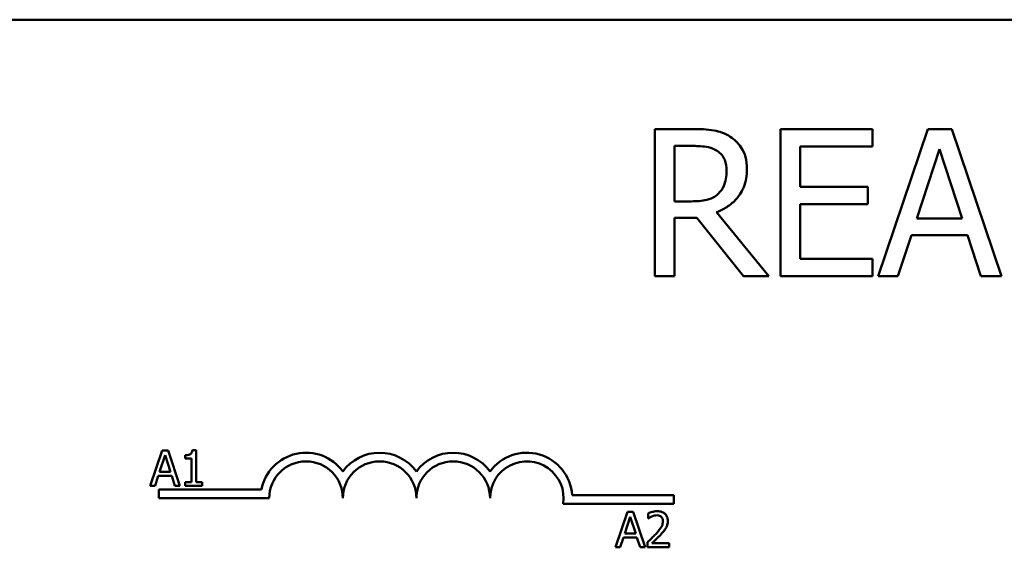
# Model space of a CAD drawing. Units: inches. Extents: x 0.04 to 1.79, y 0.02 to 1.4.
# Drawn here: x 0.66 to 0.69, y 1.24 to 1.25 of the extents above; entities that cross this region are included whole.
import ezdxf

# ---------------------------------------------------------------- set-up
doc = ezdxf.new("R2010")
doc.units = ezdxf.units.IN
doc.header["$LTSCALE"] = 0.0833333333333333
doc.header["$MEASUREMENT"] = 0
doc.layers.add('Visible (ANSI)', color=7, linetype='Continuous', lineweight=50)

msp = doc.modelspace()

# ---------------------------------------------------------------- linework, layer by layer
at = {"layer": 'Visible (ANSI)'}
for p, q in [((0.6585464104052202, 1.25408459981372), (0.7478056696644794, 1.254084599813721)), ((0.6806214863052248, 1.25064597951819), (0.6794284375206933, 1.25064597951819)), ((0.6794284375206933, 1.25064597951819), (0.6794284375206934, 1.246016349958091)), ((0.6862753369916672, 1.25064597951819), (0.683379004722302, 1.25064597951819)), ((0.683379004722302, 1.25064597951819), (0.683379004722302, 1.246016349958091)), ((0.6862753369916672, 1.250098227560512), (0.6862753369916672, 1.25064597951819)), ((0.6880123860081389, 1.25064597951819), (0.6864516681013307, 1.246016349958091)), ((0.688770234607118, 1.25064597951819), (0.6880123860081389, 1.25064597951819)), ((0.6903309525139262, 1.246016349958091), (0.688770234607118, 1.25064597951819)), ((0.6800437205416465, 1.248372433721253), (0.6800437205416465, 1.250113234463462)), ((0.6800437205416465, 1.250113234463462), (0.6806552518368624, 1.250113234463462)), ((0.6839942877432551, 1.248830144261231), (0.6839942877432551, 1.250098227560512)), ((0.6839942877432551, 1.250098227560512), (0.6862753369916672, 1.250098227560512)), ((0.6876634755145496, 1.247835936940788), (0.6883763034046784, 1.250015689594287)), ((0.6883763034046784, 1.250015689594287), (0.6890928830205447, 1.247835936940788)), ((0.6861215162364288, 1.248830144261231), (0.6839942877432551, 1.248830144261231)), ((0.6861215162364288, 1.248282392303553), (0.6861215162364288, 1.248830144261231)), ((0.6805839690478495, 1.248372433721253), (0.6800437205416465, 1.248372433721253)), ((0.6839942877432551, 1.246564101915768), (0.6839942877432551, 1.248282392303553)), ((0.6839942877432551, 1.248282392303553), (0.6861215162364288, 1.248282392303553)), ((0.6830113356000249, 1.246016349958091), (0.6813643280012536, 1.248031026679139)), ((0.6800437205416467, 1.246016349958091), (0.6800437205416467, 1.247858447295213)), ((0.6800437205416467, 1.247858447295213), (0.6807490449803004, 1.247858447295213)), ((0.6807490449803004, 1.247858447295213), (0.6822122180179332, 1.246016349958091)), ((0.6890928830205447, 1.247835936940788), (0.6876634755145496, 1.247835936940788)), ((0.687074454573759, 1.246016349958091), (0.6874946478563612, 1.247310695337535)), ((0.6874946478563612, 1.247310695337535), (0.689261710678733, 1.247310695337535)), ((0.689261710678733, 1.247310695337535), (0.6896819039613354, 1.246016349958091)), ((0.6862753369916672, 1.246564101915768), (0.6839942877432551, 1.246564101915768)), ((0.6862753369916672, 1.246016349958091), (0.6862753369916672, 1.246564101915768)), ((0.6794284375206933, 1.246016349958091), (0.6800437205416467, 1.246016349958091)), ((0.6822122180179332, 1.246016349958091), (0.6830113356000249, 1.246016349958091)), ((0.683379004722302, 1.246016349958091), (0.6862753369916672, 1.246016349958091)), ((0.6864516681013306, 1.246016349958091), (0.687074454573759, 1.246016349958091)), ((0.6896819039613354, 1.246016349958091), (0.6903309525139262, 1.246016349958091)), ((0.6639302268563567, 1.240539686682544), (0.6635556545484679, 1.239428575557701)), ((0.6641121105250912, 1.240539686682544), (0.6639302268563567, 1.240539686682544)), ((0.66448668283298, 1.239428575557701), (0.6641121105250912, 1.240539686682544)), ((0.6649927156143107, 1.240543288339351), (0.6648774625964986, 1.240543288339351)), ((0.6649927156143107, 1.23954202774711), (0.6649927156143107, 1.240543288339351)), ((0.6638464883356027, 1.239865276445504), (0.6640175670339175, 1.240388417096666)), ((0.6640175670339175, 1.240388417096666), (0.6641895461464336, 1.239865276445504)), ((0.6646478569750764, 1.240388417096666), (0.6646478569750764, 1.240286670291879)), ((0.6646478569750764, 1.240286670291879), (0.6648495497562472, 1.240286670291879)), ((0.6648495497562472, 1.240286670291879), (0.6648495497562472, 1.23954202774711)), ((0.6641895461464336, 1.239865276445504), (0.6638464883356027, 1.239865276445504)), ((0.6637051233059427, 1.239428575557701), (0.6638059696965282, 1.239739218457272)), ((0.6638059696965282, 1.239739218457272), (0.6642300647855081, 1.239739218457272)), ((0.6642300647855081, 1.239739218457272), (0.6643309111760936, 1.239428575557701)), ((0.6646478569750764, 1.23954202774711), (0.6646478569750764, 1.239428575557701)), ((0.6648495497562472, 1.23954202774711), (0.6646478569750764, 1.23954202774711)), ((0.6651899063244732, 1.23954202774711), (0.6649927156143107, 1.23954202774711)), ((0.6651899063244732, 1.239428575557701), (0.6651899063244732, 1.23954202774711)), ((0.6635556545484679, 1.239428575557701), (0.6637051233059427, 1.239428575557701)), ((0.6638241881829982, 1.239038303517424), (0.6638241881829982, 1.239310488967171)), ((0.6638241881829982, 1.239310488967171), (0.6670503753242873, 1.239310488967171)), ((0.6643309111760936, 1.239428575557701), (0.66448668283298, 1.239428575557701)), ((0.6646478569750764, 1.239428575557701), (0.6651899063244732, 1.239428575557701)), ((0.6672964104052203, 1.239038303517424), (0.6638241881829982, 1.239038303517424)), ((0.6768245531778336, 1.239135411428796), (0.6800278918867018, 1.239135411428796)), ((0.6800278918867018, 1.239135411428796), (0.6800278918867018, 1.238863225979049)), ((0.6800278918867018, 1.238863225979049), (0.6765423513105456, 1.238863225979049)), ((0.678563939077802, 1.238604191603386), (0.6781893667699131, 1.237493080478543)), ((0.6787458227465365, 1.238604191603386), (0.678563939077802, 1.238604191603386)), ((0.6791203950544253, 1.237493080478543), (0.6787458227465364, 1.238604191603386)), ((0.678480200557048, 1.237929781366346), (0.6786512792553627, 1.238452922017508)), ((0.6786512792553627, 1.238452922017508), (0.6788232583678788, 1.237929781366346)), ((0.6792176397882042, 1.238560971721707), (0.6792176397882042, 1.238402498822215)), ((0.6792176397882042, 1.238402498822215), (0.679225743516019, 1.238402498822215)), ((0.678338835527388, 1.237493080478543), (0.6784396819179735, 1.237803723378114)), ((0.6784396819179735, 1.237803723378114), (0.6788637770069536, 1.237803723378114)), ((0.6788232583678788, 1.237929781366346), (0.678480200557048, 1.237929781366346)), ((0.6788637770069536, 1.237803723378114), (0.6789646233975388, 1.237493080478543)), ((0.6781893667699131, 1.237493080478543), (0.678338835527388, 1.237493080478543)), ((0.6789646233975388, 1.237493080478543), (0.6791203950544253, 1.237493080478543)), ((0.679194229018961, 1.237650652963833), (0.679194229018961, 1.237493080478543)), ((0.679194229018961, 1.237493080478543), (0.6798794442264212, 1.237493080478543)), ((0.6798794442264212, 1.23762183970938), (0.6793337932202177, 1.23762183970938)), ((0.6798794442264212, 1.237493080478543), (0.6798794442264212, 1.23762183970938))]:
    msp.add_line(p, q, dxfattribs=at)
for centre, radius, start, end in [((0.6684538178126278, 1.239038303517424), 0.0014295928571547, 35.94251469294277, 169.024240006248), ((0.6707686326274425, 1.239038303517424), 0.0014295928571496, 35.94251469294317, 144.0574853070465), ((0.6730834474422575, 1.239038303517424), 0.0014295928571562, 35.94251469295592, 144.0574853070571), ((0.6753982622570721, 1.239038303517424), 0.0014295928571899, 3.894927878494999, 144.0574853070531), ((0.6684538178126278, 1.239038303517424), 0.0011574074074011, 0, 180), ((0.6707686326274425, 1.239038303517424), 0.0011574074074074, 0, 180), ((0.6730834474422575, 1.239038303517424), 0.0011574074074074, 0, 180), ((0.6753982622570721, 1.239038303517424), 0.0011574074074074, 351.2996422013243, 180)]:
    msp.add_arc(centre, radius, start, end, dxfattribs=at)
for points, knots in [([(0.681799528186806, 1.250402117345251), (0.6817204588993273, 1.250453208269468), (0.681637218452711, 1.250496729649094), (0.6814647374851787, 1.250564332079592), (0.6813773766334991, 1.250588365740552), (0.6810677976842134, 1.250638158158969), (0.6808439288068024, 1.25064597951819), (0.6806214863052248, 1.25064597951819)], [-0.1677597780295664, -0.1677597780295664, -0.1677597780295664, -0.1677597780295664, -0.1290227089734315, -0.1290227089734315, -0.0915306405492387, -0.0915306405492387, 0, 0, 0, 0]), ([(0.6823247697900588, 1.249389151396121), (0.6823247697900588, 1.249518580861385), (0.6823114227705963, 1.249649905148921), (0.6822517624010536, 1.249863489004086), (0.6822112524317036, 1.249966128484178), (0.682043979417735, 1.250209956859955), (0.6819318846030682, 1.25031659473782), (0.681799528186806, 1.250402117345251)], [-0.2014196562175487, -0.2014196562175487, -0.2014196562175487, -0.2014196562175487, -0.1216699249590198, -0.1216699249590198, -0.0648421685226605, -0.0648421685226605, 0, 0, 0, 0]), ([(0.6806552518368624, 1.250113234463462), (0.680758867441708, 1.250113234463462), (0.6809502410823045, 1.250108833770045), (0.6812099641895161, 1.250049170989347), (0.6813049819698007, 1.250011918741548), (0.6813905900814162, 1.249955661982486)], [-0.1096682322672082, -0.1096682322672082, -0.1096682322672082, -0.1096682322672082, -0.0421512442160259, -0.0421512442160259, 0, 0, 0, 0]), ([(0.6813905900814162, 1.249955661982486), (0.6814426629240278, 1.249920512813724), (0.6814894878336919, 1.24987919114752), (0.6815755802021212, 1.249774704533951), (0.6816037020573277, 1.249719963486717), (0.6816662033456189, 1.249568488769975), (0.6816832246889428, 1.249454692793918), (0.6816832246889428, 1.249340378961533)], [-0.0850331538465694, -0.0850331538465694, -0.0850331538465694, -0.0850331538465694, -0.0674010329772325, -0.0674010329772325, -0.047037855749801, -0.047037855749801, 0, 0, 0, 0]), ([(0.6813643280012536, 1.248031026679139), (0.6814785027000287, 1.248073600295631), (0.6815880995112691, 1.248126776436618), (0.6817881852680338, 1.248255221529831), (0.6818774128326933, 1.248328042801569), (0.68211526560715, 1.24857682229031), (0.6821882275245553, 1.248732631114892), (0.6822953077253378, 1.248995974110729), (0.6823247697900588, 1.249191852015285), (0.6823247697900588, 1.249389151396121)], [-0.1541802801791542, -0.1541802801791542, -0.1541802801791542, -0.1541802801791542, -0.1350938808861077, -0.1350938808861077, -0.1169396808029015, -0.1169396808029015, -0.0811847492265319, -0.0811847492265319, 0, 0, 0, 0]), ([(0.6816832246889428, 1.249340378961533), (0.6816832246889428, 1.249253511209815), (0.6816769637954339, 1.249165541970857), (0.6816457615194622, 1.248994057047921), (0.6816229709426053, 1.248921996133439), (0.6815539111389461, 1.24876620195221), (0.6814956575696774, 1.248683428201796), (0.6814206038873164, 1.248612544168455)], [-0.0976001405072317, -0.0976001405072317, -0.0976001405072317, -0.0976001405072317, -0.0701221393348968, -0.0701221393348968, -0.0424794092233513, -0.0424794092233513, 0, 0, 0, 0]), ([(0.6814206038873164, 1.248612544168455), (0.6813722351823495, 1.248564175463487), (0.6813180800155193, 1.248523549822063), (0.681171310050717, 1.248444401621149), (0.68109406395971, 1.248426354602779), (0.6809069710515255, 1.248384962366455), (0.6807429482478193, 1.248372433721253), (0.6805839690478495, 1.248372433721253)], [-0.088086452007382, -0.088086452007382, -0.088086452007382, -0.088086452007382, -0.0787870061911368, -0.0787870061911368, -0.0654167612035541, -0.0654167612035541, 0, 0, 0, 0]), ([(0.6648774625964986, 1.240543288339351), (0.664876261295744, 1.240528272079915), (0.6648739723808688, 1.240513071011027), (0.6648666939045303, 1.240485954038403), (0.6648620592725207, 1.2404736564285), (0.6648488553560497, 1.240449978889673), (0.6648401689537359, 1.240439083753626), (0.6648230552463112, 1.24042490108273), (0.6648092621559775, 1.240414697354355), (0.6647439209426667, 1.240392572031476), (0.6646953287756351, 1.240388417096666), (0.6646478569750764, 1.240388417096666)], [-0.1005438135457126, -0.1005438135457126, -0.1005438135457126, -0.1005438135457126, -0.0762723394812464, -0.0762723394812464, -0.0553229370282557, -0.0553229370282557, -0.0326179861171894, -0.0326179861171894, -0.0195336964938852, -0.0195336964938852, 0, 0, 0, 0]), ([(0.6795021706759274, 1.238627602372629), (0.6794309428879532, 1.238627602372629), (0.6793708326466862, 1.238612205109402), (0.6793007852137628, 1.238593449239384), (0.6792533414228406, 1.238578472522999), (0.6792176397882042, 1.238560971721707)], [-0.0253747941046475, -0.0253747941046475, -0.0253747941046475, -0.0253747941046475, -0.01636058534834, -0.01636058534834, 0, 0, 0, 0]), ([(0.6798335231021367, 1.238322361958268), (0.6798335231021367, 1.23834613194109), (0.6798316375780623, 1.23836995090199), (0.6798232040776641, 1.238414845701556), (0.6798170633891587, 1.238435831448434), (0.6797943881350657, 1.238488685766231), (0.6797745148304145, 1.238517387444226), (0.6797286290573764, 1.238561828082755), (0.6796988673154843, 1.238584705952176), (0.6796068748453133, 1.238620740535011), (0.6795540801119876, 1.238627602372629), (0.6795021706759274, 1.238627602372629)], [-0.0959953968727434, -0.0959953968727434, -0.0959953968727434, -0.0959953968727434, -0.0798006493865818, -0.0798006493865818, -0.0648758660386569, -0.0648758660386569, -0.04062092243748, -0.04062092243748, -0.0213596947500208, -0.0213596947500208, 0, 0, 0, 0]), ([(0.679225743516019, 1.238402498822215), (0.6792411229816862, 1.238413264448182), (0.6792570270542209, 1.238423274008219), (0.6792924045423847, 1.238445044770166), (0.679312655050146, 1.238455271719899), (0.6793337932202177, 1.238463726987928)], [-0.0170926896844378, -0.0170926896844378, -0.0170926896844378, -0.0170926896844378, -0.0093679618524939, -0.0093679618524939, 0, 0, 0, 0]), ([(0.6793337932202177, 1.238463726987928), (0.6793698022275545, 1.238478657551945), (0.6793992522679976, 1.238486010978703), (0.6794375413897547, 1.2384953705418), (0.6794642780958302, 1.238498843141792), (0.6794913657055075, 1.238498843141792)], [-0.0162192926612816, -0.0162192926612816, -0.0162192926612816, -0.0162192926612816, -0.0111460096300321, -0.0111460096300321, 0, 0, 0, 0]), ([(0.6796822535162585, 1.238314258230453), (0.6796822535162585, 1.238284485659996), (0.6796783739030098, 1.238255223926621), (0.6796626699671254, 1.238196677214198), (0.679650759151807, 1.238168243906159), (0.6796021686654978, 1.238080497979426), (0.6795392954544747, 1.238002438857825), (0.6794625524510546, 1.237918075981724)], [-0.0876249157194122, -0.0876249157194122, -0.0876249157194122, -0.0876249157194122, -0.0676359354987787, -0.0676359354987787, -0.0469278164331628, -0.0469278164331628, 0, 0, 0, 0]), ([(0.6794913657055075, 1.238498843141792), (0.6795270035841408, 1.238498843141792), (0.6795520742452009, 1.238492682001061), (0.6795904971394034, 1.238479597868903), (0.6796100710752178, 1.238468699306485), (0.6796273282499575, 1.23845382243171)], [-0.0167018995278755, -0.0167018995278755, -0.0167018995278755, -0.0167018995278755, -0.0093753483871179, -0.0093753483871179, 0, 0, 0, 0]), ([(0.6796273282499575, 1.23845382243171), (0.6796361253363923, 1.238446238736507), (0.6796438334186568, 1.238437661778242), (0.6796589751538833, 1.23841612686592), (0.679664479309265, 1.238404404398486), (0.6796784288021508, 1.238370402509576), (0.6796822535162585, 1.238342115168453), (0.6796822535162585, 1.238314258230453)], [-0.0179905335812073, -0.0179905335812073, -0.0179905335812073, -0.0179905335812073, -0.0151104130800802, -0.0151104130800802, -0.0114625728484073, -0.0114625728484073, 0, 0, 0, 0]), ([(0.6797758965932309, 1.238099959650459), (0.6798009193129757, 1.238143332364683), (0.6798126175551412, 1.238181617699975), (0.6798291320274304, 1.238240875512307), (0.6798335231021367, 1.238281710666671), (0.6798335231021367, 1.238322361958268)], [-0.025306120842551, -0.025306120842551, -0.025306120842551, -0.025306120842551, -0.0167271934662165, -0.0167271934662165, 0, 0, 0, 0]), ([(0.6796273282499575, 1.237909972253909), (0.6796558227142921, 1.237940247622265), (0.679683339395386, 1.237971478136325), (0.6797344488940728, 1.238033749479552), (0.6797569622126965, 1.238065877765497), (0.6797758965932309, 1.238099959650459)], [-0.0331521781713632, -0.0331521781713632, -0.0331521781713632, -0.0331521781713632, -0.0160428957204718, -0.0160428957204718, 0, 0, 0, 0]), ([(0.6794625524510546, 1.237918075981724), (0.6794017420311155, 1.237851184519792), (0.6793603128417932, 1.237810339170623), (0.679287895257038, 1.237739409618431), (0.6792410595638203, 1.237694627987664), (0.6791942290189611, 1.237650652963833)], [-0.0417072414839893, -0.0417072414839893, -0.0417072414839893, -0.0417072414839893, -0.0264338757006785, -0.0264338757006785, 0, 0, 0, 0]), ([(0.6793337932202178, 1.23762183970938), (0.6793849430631466, 1.237669400089647), (0.6794491730333629, 1.237730599510572), (0.6795245280141766, 1.237802403733128), (0.679577426113046, 1.237855591720096), (0.6796273282499575, 1.237909972253909)], [-0.0428391482626342, -0.0428391482626342, -0.0428391482626342, -0.0428391482626342, -0.0303700833900012, -0.0303700833900012, 0, 0, 0, 0])]:
    msp.add_open_spline(points, degree=3, knots=knots, dxfattribs=at)

doc.saveas('drawing.dxf')
